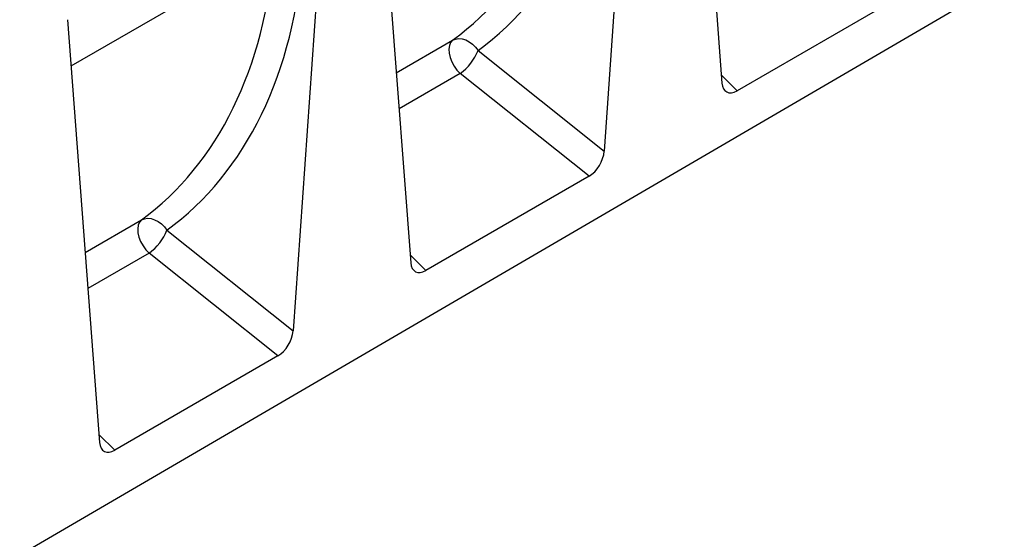
# Model space of a CAD drawing. Units: millimetres. Extents: x 0 to 420, y 0 to 297.
# Drawn here: x 127 to 163, y 33 to 52 of the extents above; entities that cross this region are included whole.
import ezdxf

# ---------------------------------------------------------------- set-up
doc = ezdxf.new("R2010")
doc.units = ezdxf.units.MM

msp = doc.modelspace()

# ---------------------------------------------------------------- linework, layer by layer
at = {"color": 7, "linetype": 'Continuous', "lineweight": 25}
for p, q in [((151.3912, 65.6923), (152.5799, 50.1355)), ((149.4337, 64.5622), (148.245, 47.633)), ((139.9361, 59.0794), (141.1248, 43.5226)), ((137.9786, 57.9493), (136.7899, 41.0201)), ((162.9756, 53.8975), (92.4064, 12.7513)), ((159.1449, 53.3192), (153.1351, 49.8498)), ((128.481, 52.4664), (129.6697, 36.9097)), ((143.6023, 51.3339), (148.245, 47.633)), ((147.6898, 46.7063), (142.9437, 50.4896)), ((147.6898, 46.7063), (141.68, 43.2369)), ((132.1472, 44.721), (136.7899, 41.0201)), ((136.2347, 40.0934), (131.4886, 43.8767)), ((136.2347, 40.0934), (130.2249, 36.624))]:
    msp.add_line(p, q, dxfattribs=at)
at = {"color": 8, "linetype": 'Continuous', "lineweight": 25}
for p, q in [((136.0844, 55.0716), (128.6116, 50.7576)), ((140.5906, 50.5144), (142.6622, 51.7103)), ((142.9437, 50.4896), (140.6918, 49.1896)), ((152.5582, 50.4203), (153.1351, 49.8498)), ((129.1354, 43.9015), (131.207, 45.0974)), ((131.4886, 43.8767), (129.2367, 42.5767)), ((141.103, 43.8074), (141.68, 43.2369)), ((129.6479, 37.1945), (130.2249, 36.624))]:
    msp.add_line(p, q, dxfattribs=at)
at = {"color": 7, "linetype": 'Continuous', "lineweight": 25, "flags": 128}
for points in [[(142.6622, 51.7103), (142.5905, 51.6309), (142.5439, 51.5216), (142.5248, 51.3878), (142.5341, 51.2364), (142.5714, 51.0749), (142.6347, 50.9115), (142.7209, 50.7543), (142.8257, 50.6113), (142.9437, 50.4896)], [(142.6622, 51.7103), (142.7704, 51.7538), (142.8908, 51.7701), (143.0187, 51.7586), (143.1494, 51.7197), (143.2778, 51.6549), (143.399, 51.5666), (143.5086, 51.4583), (143.6023, 51.3339)], [(131.207, 45.0974), (131.1354, 45.018), (131.0888, 44.9086), (131.0697, 44.7749), (131.079, 44.6235), (131.1163, 44.462), (131.1796, 44.2986), (131.2658, 44.1414), (131.3705, 43.9984), (131.4886, 43.8767)], [(131.207, 45.0974), (131.3153, 45.1409), (131.4357, 45.1572), (131.5636, 45.1457), (131.6942, 45.1068), (131.8226, 45.042), (131.9439, 44.9537), (132.0535, 44.8454), (132.1472, 44.721)]]:
    msp.add_lwpolyline(points, dxfattribs=at)
at = {"color": 7, "linetype": 'Continuous', "lineweight": 25}
for centre in [(141.8565, 52.0168), (130.4014, 45.4039)]:
    msp.add_arc(centre, 1.8746, 305.44644, 338.63681, dxfattribs=at)
for centre, major_axis, ratio, start_param, end_param in [((131.0638, 69.6077), (-10.7443, 18.4554), 0.6805829, 3.2117557, 3.9245815), ((131.576, 69.9055), (-11.1436, 19.1486), 0.6768566, 3.211881, 3.9247069), ((119.6086, 62.9948), (-10.7443, 18.4554), 0.6805829, 3.2117557, 3.9245815), ((120.1209, 63.2926), (-11.1436, 19.1486), 0.6768566, 3.211881, 3.9247069), ((153.1447, 50.5316), (0.3915, 0.7229), 0.5671616, 2.4200223, 3.8870464), ((147.6803, 47.377), (0.3836, 0.7116), 0.5865349, 3.901684, 5.3687081), ((141.6896, 43.9187), (0.3915, 0.7229), 0.5671616, 2.4200223, 3.8870464), ((136.2251, 40.7641), (0.3836, 0.7116), 0.5865349, 3.901684, 5.3687081), ((130.2344, 37.3058), (0.3915, 0.7229), 0.5671616, 2.4200223, 3.8870464)]:
    msp.add_ellipse(centre, major_axis=major_axis, ratio=ratio, start_param=start_param, end_param=end_param, dxfattribs=at)

doc.saveas('drawing.dxf')
